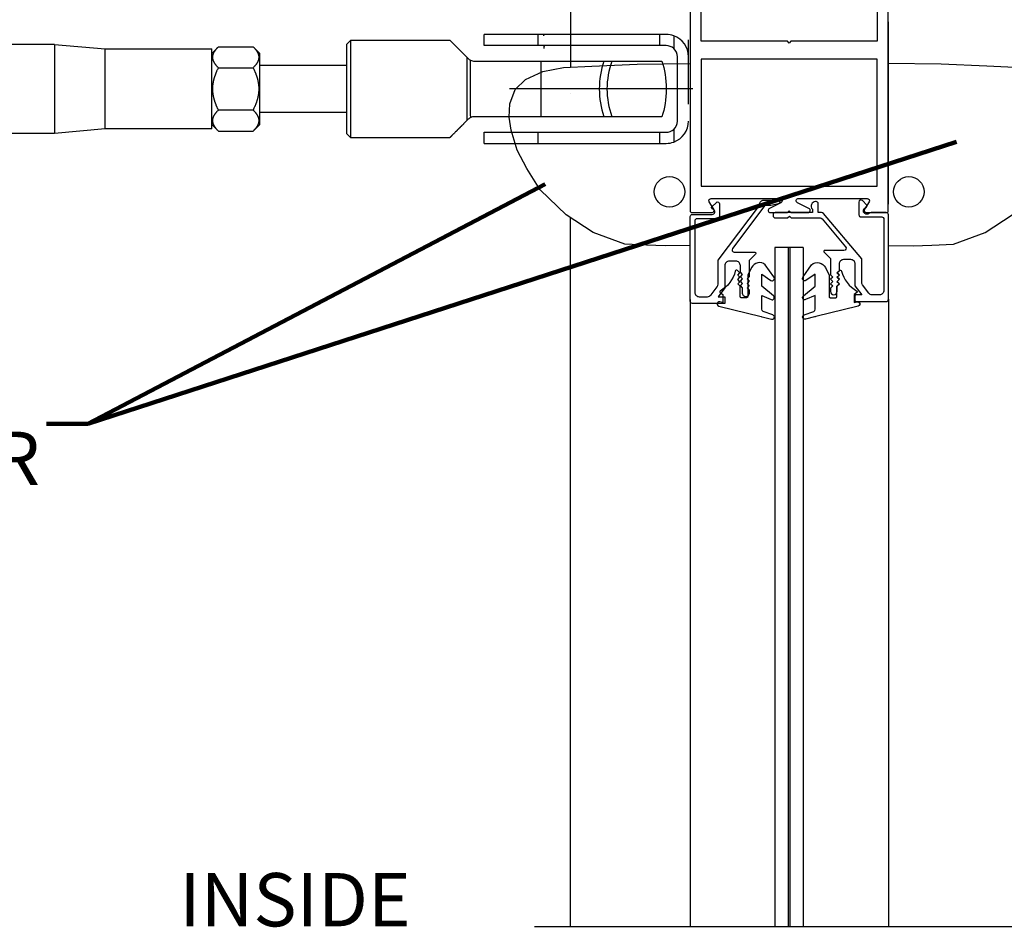
# Model space of a CAD drawing. Extents: x 1164 to 23743, y -44 to 3208.
# Drawn here: x 22710 to 22932, y 605 to 810 of the extents above; entities that cross this region are included whole.
import ezdxf

# ---------------------------------------------------------------- set-up
doc = ezdxf.new("R2010")
doc.units = 0
for name, color, linetype in [('FF-SG-DOOR-PUSH$0$CS017', 7, 'Continuous'), ('FF-SG-DOOR-PUSH$0$CS025', 7, 'Continuous'), ('FF-SG-DOOR-PUSH$0$CS075', 7, 'Continuous')]:
    doc.layers.add(name, color=color, linetype=linetype)
doc.styles.add('FF-SG-FANLIGHT$0$ROMANS', font='romans', dxfattribs={"oblique": 4, "height": 60})
doc.styles.get("Standard").update_dxf_attribs({"font": 'ARIAL.TTF'})
doc.dimstyles.get("Standard").update_dxf_attribs({"dimtxt": 2.5, "dimasz": 2.5, "dimexe": 1, "dimexo": 1.5, "dimgap": 1.5, "dimtad": 1, "dimdec": 1, "dimzin": 0, "dimdsep": 46, "dimtxsty": 'Standard', "dimcen": 3.5, "dimclrd": 256, "dimclre": 256, "dimclrt": 256, "dimadec": 0, "dimazin": 0, "dimtfac": 1, "dimtdec": 1, "dimtofl": 0, "dimtmove": 2, "dimatfit": 2, "dimfxl": 0, "dimtolj": 1, "dimtzin": 0, "dimlwd": -1, "dimlwe": -1, "dimarcsym": 0})

# ---------------------------------------------------------------- blocks, each defined once
blk = doc.blocks.new('FF-SG-DOOR-PUSH$0$CS017')
at = {"layer": 'FF-SG-DOOR-PUSH$0$CS017'}
blk.add_lwpolyline([(40.2, 52.59), (39.16, 54.23, -0.590506), (39.58, 55), (44.1, 55, -0.414214), (44.5, 54.6), (44.5, 0.4, -0.414214), (44.1, 0), (42, 0), (42, 0.35), (41.28, 2.33, -0.520567), (41.75, 3), (42, 3), (42, 16.5), (22.65, 16.5), (22.25, 16.9), (21.85, 16.5), (2.5, 16.5), (2.5, 3), (2.75, 3, -0.520567), (3.22, 2.33), (2.5, 0.35), (2.5, 0), (0.4, 0, -0.414214), (0, 0.4), (0, 54.6, -0.414214), (0.4, 55), (4.92, 55, -0.590506), (5.34, 54.23), (4.3, 52.59, 0.590506), (4.73, 51.82), (20.16, 51.82, 0.792409), (20.38, 52.77), (17.8, 54.05, -0.792409), (18.02, 55), (21.85, 55), (22.25, 54.6), (22.65, 55), (26.48, 55, -0.792409), (26.7, 54.05), (24.12, 52.77, 0.792409), (24.34, 51.82), (39.77, 51.82, 0.590506)], format="xyb", close=True, dxfattribs=at)
blk.add_lwpolyline([(42, 20.5), (2.5, 20.5), (2.5, 49.07), (42, 49.07)], close=True, dxfattribs=at)
blk = doc.blocks.new('FF-SG-DOOR-PUSH$0$cs075')
at = {"layer": 'FF-SG-DOOR-PUSH$0$CS075'}
blk.add_lwpolyline([(19.91, 21.3), (18.65, 21.3, -0.414214), (18.4, 21.55), (18.4, 22.55, -0.414214), (18.65, 22.8), (25.4, 22.8, -0.414214), (25.9, 22.3), (25.9, 3.3, -0.414214), (25.4, 2.8), (22.01, 2.8, -0.204302), (21.65, 2.95, 1.140613), (20.66, 1.72), (20.99, 1.51, -0.486902), (21.04, 1.12), (20.05, 0.13, -0.668179), (19.27, 0.46), (19.27, 3.3, -0.414214), (19.77, 3.8), (24.4, 3.8, 0.414214), (24.9, 4.3), (24.9, 20.3, 0.414214), (23.9, 21.3), (22.28, 21.3, 0.235469), (21.49, 20.9), (20.1, 19.07, 0.16286), (19.9, 18.46), (19.9, 13.23), (11.3, 2.98, -0.221695), (10.91, 2.8), (10.14, 2.8), (10.14, 0.84, -0.414214), (9.64, 0.34), (9.54, 0.34, -0.671801), (8.84, 2.05), (8.84, 2.8), (0.5, 2.8, -0.414214), (0, 3.3), (0, 3.5, -0.414214), (0.5, 4), (3.25, 4), (3.65, 3.6), (4.05, 4), (10.61, 4, 0.221695), (11, 4.18), (16.28, 10.48, 0.63707), (15.9, 11.3), (11.65, 11.3, -0.668179), (11.47, 11.73), (12.9, 13.15), (12.9, 16.8), (13.4, 17.3), (12.9, 17.8), (13.4, 18.3), (12.9, 18.8), (13.4, 19.3), (12.9, 19.8), (12.9, 20.55, -1), (14.4, 20.55), (14.4, 19.3), (14.9, 18.8), (14.4, 18.3), (14.9, 17.8), (14.4, 17.3), (14.9, 16.8), (14.4, 16.3), (14.9, 15.8), (14.9, 14.3, 0.414214), (15.9, 13.3), (17.4, 13.3, 0.414214), (18.4, 14.3), (18.4, 19.3)], format="xyb", close=True, dxfattribs=at)
blk = doc.blocks.new('FF-SG-DOOR-PUSH$0$CS025')
at = {"layer": 'FF-SG-DOOR-PUSH$0$CS025'}
blk.add_lwpolyline([(5.63, 11.68, -0.668179), (5.45, 12.11), (6.88, 13.53), (6.88, 17.18), (7.38, 17.68), (6.88, 18.18), (7.38, 18.68), (6.88, 19.18), (7.38, 19.68), (6.88, 20.18), (6.88, 20.93, -1), (8.38, 20.93), (8.38, 19.68), (8.88, 19.18), (8.38, 18.68), (8.88, 18.18), (8.38, 17.68), (8.88, 17.18), (8.38, 16.68), (8.88, 16.18), (8.88, 14.68, 0.414214), (9.88, 13.68), (11.38, 13.68, 0.414214), (12.38, 14.68), (12.38, 19.68), (13.89, 21.68), (12.38, 21.68), (12.38, 23.18), (19.63, 23.18, -0.414214), (20.13, 22.68), (20.13, 3.68, -0.414214), (19.63, 3.18), (15.21, 3.18, 0.780636), (14.93, 2.05), (15.21, 1.9, -0.503536), (15.27, 1.5), (14.27, 0.51, -0.668179), (13.53, 0.81), (13.53, 3.68, -0.414214), (14.03, 4.18), (18.63, 4.18, 0.414214), (19.13, 4.68), (19.13, 20.68, 0.414214), (18.13, 21.68), (16.26, 21.68, 0.235469), (15.47, 21.28), (14.08, 19.45, 0.16286), (13.88, 18.84), (13.88, 13.5), (4.6, 1.19), (4.6, 1, -0.414214), (3.6, 0), (0.4, 0, -0.890969), (0.31, 0.79), (2.06, 1.2), (3.36, 1.2), (10.65, 10.88, 0.618819), (10.25, 11.68)], format="xyb", close=True, dxfattribs=at)

msp = doc.modelspace()

# ---------------------------------------------------------------- linework, layer by layer
for p, q in [((22833.93, 825.65), (22833.93, 799.05)), ((22860.87, 809.62), (22860.87, 768.57)), ((22905.45, 809.22), (22905.45, 768.18)), ((22848.98, 799.75), (22860.87, 799.91)), ((22917.34, 799.75), (22905.45, 799.91)), ((22861.5, 794.15), (22820.17, 794.15)), ((22833.93, 793.15), (22833.93, 793.15)), ((22833.93, 605.57), (22833.93, 765.2)), ((22860.87, 758.86), (22853.18, 758.92)), ((22879.9, 758.49), (22879.9, 605.57)), ((22886.31, 758.49), (22879.9, 758.49)), ((22882.91, 758.49), (22882.91, 605.57)), ((22883.3, 758.49), (22883.3, 605.57)), ((22886.31, 758.49), (22886.31, 605.57)), ((22905.45, 758.86), (22913.14, 758.92)), ((22860.9, 746.76), (22860.9, 605.57)), ((22905.49, 746.79), (22905.48, 605.57)), ((22944.86, 605.57), (22825.8, 605.57)), ((22905.48, 605.57), (22860.62, 605.57))]:
    msp.add_line(p, q)
at = {"linetype": 'Continuous'}
for p, q in [((22783.5, 804.15), (22784.5, 805.15)), ((22784.5, 805.15), (22806.75, 805.15)), ((22806.75, 805.15), (22810.61, 801.29)), ((22826.62, 806.4), (22814.5, 806.4)), ((22814.5, 803.9), (22814.5, 806.4)), ((22854, 806.4), (22826.62, 806.4)), ((22826.62, 806.4), (22826.62, 803.9)), ((22828.62, 806.4), (22828.11, 806.4)), ((22841.39, 806.4), (22828.62, 806.4)), ((22845.95, 806.4), (22841.39, 806.4)), ((22855.5, 806.4), (22854, 806.4)), ((22854, 806.4), (22854, 803.9)), ((22857.17, 806.11), (22857.17, 803.26)), ((22860.5, 790.7), (22860.5, 805.2)), ((22717.77, 804.15), (22529.74, 804.15)), ((22717.77, 804.15), (22729.2, 803.15)), ((22729.2, 803.15), (22753.2, 803.15)), ((22753.2, 802.15), (22754.7, 803.65)), ((22753.2, 785.15), (22753.2, 803.15)), ((22754.7, 803.65), (22762.5, 803.65)), ((22762.5, 803.65), (22764, 802.15)), ((22826.62, 803.9), (22814.5, 803.9)), ((22854, 803.9), (22826.62, 803.9)), ((22828.62, 803.9), (22828.11, 803.9)), ((22841.39, 803.9), (22828.62, 803.9)), ((22847.07, 803.9), (22841.39, 803.9)), ((22855.5, 803.9), (22854, 803.9)), ((22764, 786.15), (22764, 802.15)), ((22810.61, 801.29), (22810.91, 800.99)), ((22812.33, 800.4), (22827.37, 800.4)), ((22827.37, 800.4), (22854.5, 800.4)), ((22841.42, 800.4), (22843.25, 800.4)), ((22843.25, 800.4), (22847.41, 800.4)), ((22858, 786.9), (22858, 801.4)), ((22754.7, 798.9), (22762.5, 798.9)), ((22764, 799.48), (22783.5, 799.48)), ((22762.5, 789.4), (22754.7, 789.4)), ((22783.5, 788.83), (22764, 788.83)), ((22810.91, 787.32), (22810.61, 787.01)), ((22827.37, 787.9), (22812.33, 787.9)), ((22854.5, 787.9), (22827.37, 787.9)), ((22843.25, 787.9), (22841.42, 787.9)), ((22850.68, 787.9), (22843.25, 787.9)), ((22729.2, 785.15), (22717.77, 784.15)), ((22753.2, 785.15), (22729.2, 785.15)), ((22754.7, 784.65), (22753.2, 786.15)), ((22754.7, 784.65), (22762.5, 784.65)), ((22764, 786.15), (22762.5, 784.65)), ((22857.17, 785.04), (22857.17, 782.19)), ((22717.77, 784.15), (22529.74, 784.15)), ((22784.5, 783.15), (22783.5, 784.15)), ((22806.75, 783.15), (22784.5, 783.15)), ((22814.5, 784.4), (22826.62, 784.4)), ((22814.5, 781.9), (22814.5, 784.4)), ((22826.62, 784.4), (22854, 784.4)), ((22826.62, 784.4), (22826.62, 781.9)), ((22828.11, 784.4), (22828.62, 784.4)), ((22828.62, 784.4), (22841.39, 784.4)), ((22841.39, 784.4), (22855.52, 784.4)), ((22854, 784.4), (22855.5, 784.4)), ((22854, 784.4), (22854, 781.9)), ((22814.5, 781.9), (22826.62, 781.9)), ((22826.62, 781.9), (22854, 781.9)), ((22828.11, 781.9), (22828.62, 781.9)), ((22828.62, 781.9), (22841.39, 781.9)), ((22854, 781.9), (22855.5, 781.9))]:
    msp.add_line(p, q, dxfattribs=at)
for points in [[(22784.5, 794.15), (22784.5, 794.62, 0), (22784.5, 795.1, 0), (22784.5, 795.59, 0), (22784.5, 796.09, 0), (22784.5, 796.6, 0), (22784.5, 797.11, 0), (22784.5, 797.62, 0), (22784.5, 798.13, 0.000001), (22784.5, 798.65, 0.000001), (22784.5, 799.16, 0.000001), (22784.5, 799.66, 0.000001), (22784.5, 800.16, 0.000001), (22784.5, 800.64, 0.000001), (22784.5, 801.11, 0.000001), (22784.5, 801.57, 0.000001), (22784.5, 802.01, 0.000001), (22784.5, 802.42, 0.000001), (22784.5, 802.82, 0.000001), (22784.5, 803.18, 0.000001), (22784.5, 803.52, 0.000002), (22784.5, 803.83, 0.000002), (22784.5, 804.11, 0.000003), (22784.5, 804.36, 0.000003), (22784.5, 804.57, 0.000002), (22784.5, 804.75, 0.000006), (22784.5, 804.9, 0.000022), (22784.5, 805.03, 0.000031), (22784.5, 805.15, 0.000037)], [(22717.77, 804.15), (22717.77, 804.14, -0.001124), (22717.77, 804.09, -0.000065), (22717.77, 804.02, -0.000022), (22717.77, 803.91, -0.000012), (22717.77, 803.76, -0.000007), (22717.77, 803.58, -0.000005), (22717.77, 803.36, -0.000004), (22717.77, 803.09, -0.000003), (22717.77, 802.79, -0.000002), (22717.77, 802.44, -0.000002), (22717.77, 802.05, -0.000001), (22717.77, 801.63, -0.000001), (22717.77, 801.16, -0.000001), (22717.77, 800.65, -0.000001), (22717.77, 800.11, -0.000001), (22717.77, 799.55, -0.000001), (22717.77, 798.95, -0.000001), (22717.77, 798.33, -0.000001), (22717.77, 797.7, -0.000001), (22717.77, 797.05, -0.000001), (22717.77, 796.39, -0.000001), (22717.77, 795.73, -0.000001), (22717.77, 795.07, -0.000001), (22717.77, 794.41, 0), (22717.77, 793.77, 0), (22717.77, 793.14, 0), (22717.77, 792.52, 0), (22717.77, 791.92, 0), (22717.77, 791.35, 0), (22717.77, 790.8, 0), (22717.77, 790.27, 0), (22717.77, 789.78, -0.000001), (22717.77, 789.31, 0), (22717.77, 788.85, 0), (22717.77, 788.4, 0), (22717.77, 787.96, 0), (22717.77, 787.52, 0), (22717.77, 787.1, 0), (22717.77, 786.69, 0), (22717.77, 786.29, 0), (22717.77, 785.92, 0), (22717.77, 785.58, -0.000001), (22717.77, 785.26, 0), (22717.77, 784.98, 0), (22717.77, 784.74, -0.000001), (22717.77, 784.53, -0.000004), (22717.77, 784.33, -0.000005), (22717.77, 784.15, -0.000005)], [(22729.2, 785.15), (22729.2, 785.17, 0.00117), (22729.2, 785.24, 0.000119), (22729.2, 785.34, 0.000041), (22729.2, 785.49, 0.000021), (22729.2, 785.68, 0.000013), (22729.2, 785.9, 0.000009), (22729.2, 786.15, 0.000006), (22729.2, 786.44, 0.000005), (22729.2, 786.75, 0.000004), (22729.2, 787.08, 0.000003), (22729.2, 787.43, 0.000003), (22729.2, 787.8, 0.000002), (22729.2, 788.19, 0.000002), (22729.2, 788.58, 0.000002), (22729.2, 788.98, 0.000002), (22729.2, 789.38, 0.000001), (22729.2, 789.79, 0.000001), (22729.2, 790.21, 0.000001), (22729.2, 790.66, 0.000001), (22729.2, 791.14, 0.000001), (22729.2, 791.63, 0.000001), (22729.2, 792.15, 0.000001), (22729.2, 792.68, 0.000001), (22729.2, 793.24, 0.000001), (22729.2, 793.81, 0.000001), (22729.2, 794.39, 0.000001), (22729.2, 794.98, 0.000001), (22729.2, 795.57, 0.000001), (22729.2, 796.16, 0.000001), (22729.2, 796.76, 0.000001), (22729.2, 797.34, 0.000001), (22729.2, 797.91, 0.000001), (22729.2, 798.47, 0.000001), (22729.2, 799.01, 0.000001), (22729.2, 799.52, 0.000001), (22729.2, 800, 0.000001), (22729.2, 800.46, 0.000002), (22729.2, 800.88, 0.000002), (22729.2, 801.26, 0.000002), (22729.2, 801.61, 0.000002), (22729.2, 801.93, 0.000003), (22729.2, 802.2, 0.000004), (22729.2, 802.44, 0.000005), (22729.2, 802.64, 0.000003), (22729.2, 802.8, 0.000009), (22729.2, 802.93, 0.00003), (22729.2, 803.05, 0.000044), (22729.2, 803.15, 0.000058)], [(22754.7, 798.9), (22754.61, 798.99, -0.003591), (22754.52, 799.08, -0.003817), (22754.44, 799.17, -0.004024), (22754.36, 799.26, -0.004168), (22754.29, 799.34, -0.004347), (22754.22, 799.43, -0.004533), (22754.15, 799.51, -0.004738), (22754.09, 799.6, -0.004928), (22754.03, 799.68, -0.005143), (22753.97, 799.76, -0.005347), (22753.91, 799.84, -0.005574), (22753.86, 799.92, -0.005787), (22753.81, 800, -0.006022), (22753.77, 800.08, -0.006242), (22753.73, 800.15, -0.006482), (22753.69, 800.23, -0.006704), (22753.65, 800.31, -0.006942), (22753.62, 800.38, -0.007161), (22753.59, 800.46, -0.007391), (22753.56, 800.54, -0.007599), (22753.53, 800.61, -0.007812), (22753.51, 800.69, -0.008), (22753.49, 800.76, -0.008187), (22753.47, 800.83, -0.008346), (22753.46, 800.91, -0.008497), (22753.45, 800.98, -0.008618), (22753.44, 801.06, -0.008724), (22753.43, 801.13, -0.008801), (22753.43, 801.2, -0.008856), (22753.43, 801.28, -0.008882), (22753.43, 801.35, -0.008882), (22753.43, 801.42, -0.008856), (22753.44, 801.5, -0.008801), (22753.45, 801.57, -0.008725), (22753.46, 801.64, -0.008619), (22753.47, 801.72, -0.008498), (22753.49, 801.79, -0.008347), (22753.51, 801.87, -0.008187), (22753.53, 801.94, -0.008001), (22753.56, 802.02, -0.007814), (22753.59, 802.09, -0.0076), (22753.62, 802.17, -0.007388), (22753.65, 802.24, -0.007164), (22753.69, 802.32, -0.006958), (22753.73, 802.4, -0.006701), (22753.77, 802.48, -0.006437), (22753.81, 802.56, -0.006259), (22753.86, 802.63, -0.006166), (22753.91, 802.71, -0.005741), (22753.97, 802.79, -0.005148), (22754.03, 802.88, -0.0055), (22754.09, 802.96, -0.006319), (22754.15, 803.04, -0.004504), (22754.22, 803.13, -0.001381), (22754.28, 803.2, -0.006176), (22754.36, 803.3, -0.00977), (22754.51, 803.45, -0.004347), (22754.7, 803.65, -0.002196)], [(22762.5, 803.65), (22762.59, 803.56, -0.003592), (22762.67, 803.47, -0.003817), (22762.76, 803.38, -0.004024), (22762.83, 803.3, -0.004168), (22762.91, 803.21, -0.004348), (22762.98, 803.13, -0.004534), (22763.05, 803.04, -0.004739), (22763.11, 802.96, -0.004929), (22763.17, 802.88, -0.005143), (22763.23, 802.79, -0.005348), (22763.28, 802.71, -0.005575), (22763.34, 802.63, -0.005788), (22763.38, 802.56, -0.006023), (22763.43, 802.48, -0.006243), (22763.47, 802.4, -0.006483), (22763.51, 802.32, -0.006705), (22763.55, 802.24, -0.006944), (22763.58, 802.17, -0.007162), (22763.61, 802.09, -0.007392), (22763.64, 802.02, -0.0076), (22763.66, 801.94, -0.007813), (22763.69, 801.87, -0.008001), (22763.71, 801.79, -0.008188), (22763.72, 801.72, -0.008347), (22763.74, 801.64, -0.008498), (22763.75, 801.57, -0.008619), (22763.76, 801.5, -0.008726), (22763.77, 801.42, -0.008802), (22763.77, 801.35, -0.008857), (22763.77, 801.28, -0.008883), (22763.77, 801.2, -0.008883), (22763.77, 801.13, -0.008857), (22763.76, 801.06, -0.008802), (22763.75, 800.98, -0.008725), (22763.74, 800.91, -0.008619), (22763.72, 800.83, -0.008498), (22763.71, 800.76, -0.008347), (22763.69, 800.69, -0.008187), (22763.66, 800.61, -0.008001), (22763.64, 800.54, -0.007814), (22763.61, 800.46, -0.007599), (22763.58, 800.38, -0.007388), (22763.55, 800.31, -0.007164), (22763.51, 800.23, -0.006958), (22763.47, 800.15, -0.006701), (22763.43, 800.08, -0.006436), (22763.38, 800, -0.006258), (22763.34, 799.92, -0.006166), (22763.28, 799.84, -0.00574), (22763.23, 799.76, -0.005148), (22763.17, 799.68, -0.0055), (22763.11, 799.6, -0.006318), (22763.04, 799.51, -0.004503), (22762.98, 799.43, -0.00138), (22762.92, 799.35, -0.006175), (22762.83, 799.26, -0.009768), (22762.69, 799.1, -0.004347), (22762.5, 798.9, -0.002195)], [(22783.5, 804.15), (22783.5, 804.14, -0.000714), (22783.5, 804.09, -0.000056), (22783.5, 804.02, -0.000019), (22783.5, 803.92, -0.00001), (22783.5, 803.79, -0.000006), (22783.5, 803.62, -0.000004), (22783.5, 803.43, -0.000003), (22783.5, 803.21, -0.000002), (22783.5, 802.95, -0.000002), (22783.5, 802.67, -0.000001), (22783.5, 802.36, -0.000001), (22783.5, 802.03, -0.000001), (22783.5, 801.67, -0.000001), (22783.5, 801.29, -0.000001), (22783.5, 800.9, -0.000001), (22783.5, 800.48, -0.000001), (22783.5, 800.05, -0.000001), (22783.5, 799.61, -0.000001), (22783.5, 799.16, 0), (22783.5, 798.7, 0), (22783.5, 798.24, 0), (22783.5, 797.77, 0), (22783.5, 797.29, 0), (22783.5, 796.84, 0), (22783.5, 796.43, 0), (22783.5, 795.92, -0.000001), (22783.5, 795.15, 0), (22783.5, 794.15, 0)], [(22827.36, 787.9), (22827.36, 788.3, 0.000001), (22827.36, 788.69, 0.000001), (22827.36, 789.1, 0.000001), (22827.36, 789.5, 0.000001), (22827.36, 789.91, 0.000001), (22827.36, 790.33, 0.000001), (22827.36, 790.74, 0.000001), (22827.36, 791.16, 0.000001), (22827.36, 791.59, 0.000001), (22827.36, 792.01, 0.000001), (22827.36, 792.44, 0.000001), (22827.36, 792.86, 0.000001), (22827.36, 793.29, 0.000001), (22827.36, 793.72, 0.000001), (22827.36, 794.15, 0.000001), (22827.36, 794.58, 0.000001), (22827.36, 795.01, 0.000001), (22827.36, 795.44, 0.000001), (22827.36, 795.87, 0.000001), (22827.36, 796.29, 0.000001), (22827.36, 796.71, 0.000001), (22827.36, 797.14, 0.000001), (22827.36, 797.57, 0.000001), (22827.36, 797.98, 0), (22827.36, 798.34, 0.000001), (22827.36, 798.8, 0.000002), (22827.36, 799.5, 0.000001), (22827.36, 800.4, 0.000001)], [(22754.7, 789.4), (22754.61, 789.58, -0.002848), (22754.52, 789.76, -0.002975), (22754.44, 789.94, -0.003078), (22754.36, 790.11, -0.003131), (22754.29, 790.28, -0.003203), (22754.22, 790.45, -0.003277), (22754.15, 790.62, -0.003358), (22754.09, 790.79, -0.003425), (22754.03, 790.95, -0.003502), (22753.97, 791.12, -0.003569), (22753.91, 791.28, -0.003644), (22753.86, 791.44, -0.003709), (22753.81, 791.59, -0.00378), (22753.77, 791.75, -0.003842), (22753.73, 791.91, -0.003909), (22753.69, 792.06, -0.003966), (22753.65, 792.21, -0.004028), (22753.62, 792.37, -0.00408), (22753.59, 792.52, -0.004135), (22753.56, 792.67, -0.004181), (22753.53, 792.82, -0.004229), (22753.51, 792.97, -0.004268), (22753.49, 793.12, -0.004308), (22753.47, 793.27, -0.004339), (22753.46, 793.42, -0.00437), (22753.45, 793.56, -0.004392), (22753.44, 793.71, -0.004413), (22753.43, 793.86, -0.004427), (22753.43, 794, -0.004437), (22753.43, 794.15, -0.004442), (22753.43, 794.3, -0.004442), (22753.43, 794.45, -0.004437), (22753.44, 794.59, -0.004427), (22753.45, 794.74, -0.004413), (22753.46, 794.89, -0.004392), (22753.47, 795.04, -0.00437), (22753.49, 795.18, -0.004339), (22753.51, 795.33, -0.004308), (22753.53, 795.48, -0.004268), (22753.56, 795.63, -0.00423), (22753.59, 795.78, -0.004181), (22753.62, 795.94, -0.004133), (22753.65, 796.09, -0.004081), (22753.69, 796.24, -0.004036), (22753.73, 796.4, -0.003964), (22753.77, 796.55, -0.003881), (22753.81, 796.71, -0.00385), (22753.86, 796.87, -0.00387), (22753.91, 797.03, -0.00368), (22753.97, 797.19, -0.003364), (22754.03, 797.35, -0.003665), (22754.09, 797.51, -0.004307), (22754.15, 797.69, -0.003143), (22754.22, 797.85, -0.000975), (22754.28, 798, -0.004406), (22754.36, 798.19, -0.007242), (22754.51, 798.5, -0.003329), (22754.7, 798.9, -0.001705)], [(22762.5, 798.9), (22762.59, 798.72, -0.002848), (22762.67, 798.54, -0.002975), (22762.76, 798.36, -0.003079), (22762.83, 798.19, -0.003131), (22762.91, 798.02, -0.003203), (22762.98, 797.85, -0.003278), (22763.05, 797.68, -0.003358), (22763.11, 797.51, -0.003425), (22763.17, 797.35, -0.003502), (22763.23, 797.19, -0.00357), (22763.28, 797.03, -0.003644), (22763.34, 796.87, -0.003709), (22763.38, 796.71, -0.00378), (22763.43, 796.55, -0.003842), (22763.47, 796.4, -0.003909), (22763.51, 796.24, -0.003967), (22763.55, 796.09, -0.004028), (22763.58, 795.94, -0.00408), (22763.61, 795.78, -0.004136), (22763.64, 795.63, -0.004182), (22763.66, 795.48, -0.00423), (22763.69, 795.33, -0.004269), (22763.71, 795.18, -0.004308), (22763.72, 795.04, -0.00434), (22763.74, 794.89, -0.00437), (22763.75, 794.74, -0.004393), (22763.76, 794.59, -0.004414), (22763.77, 794.45, -0.004428), (22763.77, 794.3, -0.004438), (22763.77, 794.15, -0.004443), (22763.77, 794, -0.004443), (22763.77, 793.86, -0.004438), (22763.76, 793.71, -0.004428), (22763.75, 793.56, -0.004414), (22763.74, 793.42, -0.004393), (22763.72, 793.27, -0.00437), (22763.71, 793.12, -0.00434), (22763.69, 792.97, -0.004308), (22763.66, 792.82, -0.004269), (22763.64, 792.67, -0.00423), (22763.61, 792.52, -0.004182), (22763.58, 792.37, -0.004133), (22763.55, 792.21, -0.004081), (22763.51, 792.06, -0.004037), (22763.47, 791.91, -0.003964), (22763.43, 791.75, -0.003881), (22763.38, 791.59, -0.003851), (22763.34, 791.44, -0.003871), (22763.28, 791.28, -0.00368), (22763.23, 791.12, -0.003364), (22763.17, 790.95, -0.003666), (22763.11, 790.79, -0.004307), (22763.04, 790.62, -0.003143), (22762.98, 790.45, -0.000975), (22762.92, 790.31, -0.004406), (22762.83, 790.11, -0.007243), (22762.69, 789.81, -0.003329), (22762.5, 789.4, -0.001705)], [(22783.5, 794.15), (22783.5, 793.72, 0), (22783.5, 793.29, 0), (22783.5, 792.84, 0), (22783.5, 792.39, 0), (22783.5, 791.93, 0), (22783.5, 791.47, 0), (22783.5, 791, 0), (22783.5, 790.53, 0), (22783.5, 790.07, 0), (22783.5, 789.6, 0), (22783.5, 789.14, 0), (22783.5, 788.69, 0), (22783.5, 788.25, -0.000001), (22783.5, 787.82, -0.000001), (22783.5, 787.41, -0.000001), (22783.5, 787.01, -0.000001), (22783.5, 786.63, -0.000001), (22783.5, 786.27, -0.000001), (22783.5, 785.94, -0.000001), (22783.5, 785.63, -0.000001), (22783.5, 785.35, -0.000001), (22783.5, 785.1, -0.000002), (22783.5, 784.87, -0.000002), (22783.5, 784.68, -0.000001), (22783.5, 784.52, -0.000004), (22783.5, 784.38, -0.000016), (22783.5, 784.26, -0.000022), (22783.5, 784.15, -0.000026)], [(22784.5, 783.15), (22784.5, 783.17, 0.001008), (22784.5, 783.21, 0.000079), (22784.5, 783.29, 0.000027), (22784.5, 783.41, 0.000014), (22784.5, 783.55, 0.000009), (22784.5, 783.73, 0.000006), (22784.5, 783.95, 0.000004), (22784.5, 784.19, 0.000003), (22784.5, 784.47, 0.000003), (22784.5, 784.78, 0.000002), (22784.5, 785.12, 0.000002), (22784.5, 785.49, 0.000001), (22784.5, 785.88, 0.000001), (22784.5, 786.3, 0.000001), (22784.5, 786.73, 0.000001), (22784.5, 787.19, 0.000001), (22784.5, 787.66, 0.000001), (22784.5, 788.15, 0.000001), (22784.5, 788.64, 0.000001), (22784.5, 789.15, 0.000001), (22784.5, 789.65, 0.000001), (22784.5, 790.17, 0.000001), (22784.5, 790.7, 0), (22784.5, 791.2, 0), (22784.5, 791.65, 0.000001), (22784.5, 792.21, 0.000001), (22784.5, 793.06, 0), (22784.5, 794.15, 0)], [(22754.7, 784.65), (22754.61, 784.74, -0.003592), (22754.52, 784.83, -0.003818), (22754.44, 784.92, -0.004025), (22754.36, 785.01, -0.004169), (22754.29, 785.09, -0.004348), (22754.22, 785.18, -0.004534), (22754.15, 785.26, -0.00474), (22754.09, 785.35, -0.00493), (22754.03, 785.43, -0.005144), (22753.97, 785.51, -0.005349), (22753.91, 785.59, -0.005575), (22753.86, 785.67, -0.005789), (22753.81, 785.75, -0.006024), (22753.77, 785.83, -0.006244), (22753.73, 785.9, -0.006483), (22753.69, 785.98, -0.006706), (22753.65, 786.06, -0.006944), (22753.62, 786.13, -0.007163), (22753.59, 786.21, -0.007393), (22753.56, 786.29, -0.0076), (22753.53, 786.36, -0.007813), (22753.51, 786.44, -0.008001), (22753.49, 786.51, -0.008188), (22753.47, 786.58, -0.008347), (22753.46, 786.66, -0.008498), (22753.45, 786.73, -0.008619), (22753.44, 786.81, -0.008725), (22753.43, 786.88, -0.008801), (22753.43, 786.95, -0.008856), (22753.43, 787.03, -0.008882), (22753.43, 787.1, -0.008882), (22753.43, 787.17, -0.008856), (22753.44, 787.25, -0.0088), (22753.45, 787.32, -0.008724), (22753.46, 787.39, -0.008618), (22753.47, 787.47, -0.008497), (22753.49, 787.54, -0.008345), (22753.51, 787.62, -0.008186), (22753.53, 787.69, -0.008), (22753.56, 787.77, -0.007813), (22753.59, 787.84, -0.007598), (22753.62, 787.92, -0.007386), (22753.65, 787.99, -0.007162), (22753.69, 788.07, -0.006957), (22753.73, 788.15, -0.006699), (22753.77, 788.23, -0.006435), (22753.81, 788.31, -0.006257), (22753.86, 788.38, -0.006164), (22753.91, 788.46, -0.005739), (22753.97, 788.54, -0.005147), (22754.03, 788.63, -0.005499), (22754.09, 788.71, -0.006317), (22754.15, 788.79, -0.004503), (22754.22, 788.88, -0.00138), (22754.28, 788.95, -0.006174), (22754.36, 789.05, -0.009767), (22754.51, 789.2, -0.004346), (22754.7, 789.4, -0.002195)], [(22762.5, 789.4), (22762.59, 789.31, -0.003591), (22762.67, 789.22, -0.003817), (22762.76, 789.13, -0.004024), (22762.83, 789.05, -0.004168), (22762.91, 788.96, -0.004347), (22762.98, 788.88, -0.004533), (22763.05, 788.79, -0.004739), (22763.11, 788.71, -0.004929), (22763.17, 788.63, -0.005143), (22763.23, 788.54, -0.005348), (22763.28, 788.46, -0.005574), (22763.34, 788.38, -0.005788), (22763.38, 788.31, -0.006023), (22763.43, 788.23, -0.006243), (22763.47, 788.15, -0.006482), (22763.51, 788.07, -0.006705), (22763.55, 787.99, -0.006943), (22763.58, 787.92, -0.007162), (22763.61, 787.84, -0.007392), (22763.64, 787.77, -0.0076), (22763.66, 787.69, -0.007813), (22763.69, 787.62, -0.008001), (22763.71, 787.54, -0.008188), (22763.72, 787.47, -0.008347), (22763.74, 787.39, -0.008498), (22763.75, 787.32, -0.008619), (22763.76, 787.25, -0.008725), (22763.77, 787.17, -0.008802), (22763.77, 787.1, -0.008857), (22763.77, 787.03, -0.008883), (22763.77, 786.95, -0.008883), (22763.77, 786.88, -0.008857), (22763.76, 786.81, -0.008802), (22763.75, 786.73, -0.008726), (22763.74, 786.66, -0.008619), (22763.72, 786.58, -0.008498), (22763.71, 786.51, -0.008347), (22763.69, 786.44, -0.008188), (22763.66, 786.36, -0.008001), (22763.64, 786.29, -0.007815), (22763.61, 786.21, -0.0076), (22763.58, 786.13, -0.007388), (22763.55, 786.06, -0.007164), (22763.51, 785.98, -0.006958), (22763.47, 785.9, -0.006701), (22763.43, 785.83, -0.006437), (22763.38, 785.75, -0.006259), (22763.34, 785.67, -0.006166), (22763.28, 785.59, -0.005741), (22763.23, 785.51, -0.005148), (22763.17, 785.43, -0.0055), (22763.11, 785.35, -0.006319), (22763.04, 785.26, -0.004504), (22762.98, 785.18, -0.00138), (22762.92, 785.1, -0.006175), (22762.83, 785.01, -0.009769), (22762.69, 784.85, -0.004347), (22762.5, 784.65, -0.002195)], [(22810.61, 787.01), (22810.46, 786.86, 0.000001), (22810.31, 786.71, 0.000001), (22810.17, 786.57, 0.000001), (22810.03, 786.43, 0.000001), (22809.89, 786.29, 0.000001), (22809.75, 786.16, 0.000001), (22809.62, 786.03, 0.000001), (22809.5, 785.9, 0.000001), (22809.37, 785.78, 0.000001), (22809.25, 785.66, 0.000001), (22809.14, 785.54, 0.000001), (22809.02, 785.43, 0.000001), (22808.91, 785.32, 0.000001), (22808.81, 785.21, 0.000001), (22808.7, 785.11, 0.000001), (22808.6, 785.01, 0.000001), (22808.51, 784.91, 0.000001), (22808.41, 784.82, 0.000001), (22808.32, 784.72, 0.000001), (22808.23, 784.64, 0.000001), (22808.15, 784.55, 0.000001), (22808.07, 784.47, 1), (22807.99, 784.39, 0), (22807.91, 784.31, 0), (22807.83, 784.23), (22807.75, 784.15, 0), (22807.68, 784.08, 0), (22807.61, 784.01, 0), (22807.54, 783.94, 0), (22807.47, 783.87, 0), (22807.4, 783.81, 0), (22807.34, 783.74, 0), (22807.28, 783.68, 0), (22807.22, 783.63, 0), (22807.17, 783.57, 0), (22807.12, 783.52, 0), (22807.07, 783.47, 0), (22807.02, 783.43, 0), (22806.98, 783.38, 0), (22806.94, 783.35, 0), (22806.91, 783.31, 0), (22806.87, 783.28, -0.000001), (22806.85, 783.25, -0.000001), (22806.82, 783.22, 0), (22806.8, 783.2, -0.000001), (22806.78, 783.18, -0.000005), (22806.76, 783.17, -0.000007), (22806.75, 783.15, -0.000007)]]:
    msp.add_lwpolyline(points, format="xyb", dxfattribs=at)
for points in [[(22855.29, 758.86), (22851.07, 758.98), (22846.15, 759.17), (22839.02, 761.8), (22832.98, 765.83), (22827.09, 771.41), (22824.14, 776.21), (22821.97, 780.39), (22820.58, 784.88), (22820.11, 787.83), (22820.27, 790.77), (22821.51, 794.02), (22823.83, 796.28), (22827.71, 798.05), (22832.36, 798.98), (22838.71, 799.29), (22848.98, 799.75)], [(22911.03, 758.86), (22915.25, 758.98), (22920.17, 759.17), (22927.3, 761.8), (22933.35, 765.83), (22939.24, 771.41), (22942.18, 776.21), (22944.35, 780.39), (22945.74, 784.88), (22946.21, 787.83), (22946.05, 790.77), (22944.81, 794.02), (22942.49, 796.28), (22938.62, 798.05), (22933.97, 798.98), (22927.61, 799.29), (22917.34, 799.75)]]:
    msp.add_lwpolyline(points)
for points in [[(22879.06, 751.05, 0.88685), (22879.68, 751.82), (22877.79, 754.56, 0.489074), (22874.69, 753.95), (22873.82, 752.22), (22873.82, 747.41, -0.414215), (22873.57, 747.15), (22872.36, 747.15, -0.414211), (22872.11, 747.41), (22872.11, 749.72), (22871.57, 750.26), (22872.07, 750.76), (22871.57, 751.26), (22872.07, 751.76), (22871.57, 752.26), (22872.07, 752.76), (22871.54, 753.3, 0.584327), (22871.03, 753.16, -0.205942), (22867.62, 748.65, 0.539309), (22867.6, 748.31), (22868.21, 747.86), (22868.21, 746.05), (22867.58, 746.23, 1.020317), (22867.32, 745.27), (22876.85, 742.89, -0.013648), (22877.11, 742.82), (22879.17, 742.32, 0.972769), (22879.49, 743.27), (22877.31, 744.07, -0.313878), (22876.98, 744.54), (22876.98, 747.67), (22879.13, 746.72, 0.878202), (22879.62, 747.59), (22876.98, 749.79), (22876.98, 752.48)], [(22886.93, 751.05, -0.88685), (22886.31, 751.82), (22888.2, 754.56, -0.489074), (22891.3, 753.95), (22892.17, 752.22), (22892.17, 747.41, 0.414215), (22892.42, 747.15), (22893.63, 747.15, 0.414211), (22893.88, 747.41), (22893.88, 749.72), (22894.42, 750.26), (22893.92, 750.76), (22894.42, 751.26), (22893.92, 751.76), (22894.42, 752.26), (22893.92, 752.76), (22894.45, 753.3, -0.584327), (22894.96, 753.16, 0.205942), (22898.37, 748.65, -0.539309), (22898.39, 748.31), (22897.78, 747.86), (22897.78, 746.05), (22898.4, 746.23, -1.020317), (22898.67, 745.27), (22889.14, 742.89, 0.013648), (22888.88, 742.82), (22886.82, 742.32, -0.972769), (22886.5, 743.27), (22888.68, 744.07, 0.313878), (22889.01, 744.54), (22889.01, 747.67), (22886.85, 746.72, -0.878202), (22886.36, 747.59), (22889.01, 749.79), (22889.01, 752.48)]]:
    msp.add_lwpolyline(points, format="xyb", close=True)
for centre in [(22856.22, 771), (22910.1, 771)]:
    msp.add_circle(centre, 3.43)
for centre, radius, start, end in [((22855.5, 801.4), 5, 70.501, 90), ((22855.5, 801.4), 5, 0, 70.501), ((22855.5, 801.4), 2.5, 48.1194, 90), ((22855.5, 801.4), 2.5, 0, 48.1194), ((22812.33, 802.4), 2, 225, 243.4173), ((22812.33, 802.4), 2, 243.4173, 270), ((22860.42, 794.15), 20, 161.7974, 198.2047), ((22860.42, 794.15), 18.27, 159.9967, 200.0033), ((22812.33, 785.9), 2, 115.3393, 135), ((22812.33, 785.9), 2, 90, 115.3393), ((22855.5, 786.9), 2.5, 311.8806, 0), ((22855.5, 786.9), 5, 289.499, 0), ((22855.5, 786.9), 2.5, 270, 311.8806), ((22855.5, 786.9), 5, 270, 289.499)]:
    msp.add_arc(centre, radius, start, end, dxfattribs=at)
for points in [[(22827.92, 806.11), (22827.92, 806.31), (22827.98, 806.4), (22828.11, 806.4)], [(22828.11, 803.9), (22827.97, 803.9), (22827.92, 803.67), (22827.92, 803.26)], [(22811.42, 794.15), (22811.43, 796.45), (22811.43, 798.74), (22811.43, 800.61)], [(22854.5, 800.4), (22855.11, 798.55), (22855.5, 796.42), (22855.5, 794.15)], [(22811.47, 787.71), (22811.46, 789.58), (22811.44, 791.86), (22811.42, 794.15)], [(22855.5, 794.15), (22855.5, 791.86), (22855.1, 789.73), (22854.5, 787.9)]]:
    msp.add_open_spline(points, degree=3, dxfattribs=at)
msp.add_open_spline([(22810.61, 801.29), (22810.61, 800.96), (22810.61, 800.62), (22810.61, 799.37), (22810.61, 798.38), (22810.61, 796.31), (22810.61, 795.23), (22810.61, 794.15), (22810.61, 792.76), (22810.61, 791.36), (22810.61, 788.96), (22810.61, 787.92), (22810.61, 787.01)], degree=3, knots=[0, 0, 0, 0, 1.818352, 1.818352, 6.38577, 6.38577, 10.953189, 10.953189, 10.953189, 16.844895, 16.844895, 21.898668, 21.898668, 21.898668, 21.898668], dxfattribs=at)

# ---------------------------------------------------------------- block references
at = {"yscale": 1.001751495835379, "zscale": 1.001751495834784, "rotation": 180}
for name, p, xscale in [('FF-SG-DOOR-PUSH$0$CS017', (22860.87, 821.4), -1.001751495830831), ('FF-SG-DOOR-PUSH$0$CS025', (22881.06, 769.1), 1.001751495830831), ('FF-SG-DOOR-PUSH$0$cs075', (22879.54, 769.13), -1.001751495830831)]:
    msp.add_blockref(name, p, dxfattribs=dict(at, xscale=xscale))

# ---------------------------------------------------------------- texts
at = {"insert": (22714.53, 717), "char_height": 12, "width": 243.1979, "attachment_point": 3}
msp.add_mtext('SAFETY - INFRA RED SENSOR', dxfattribs=at)
at = {"insert": (22771.95, 611.65), "char_height": 12, "width": 97.4, "attachment_point": 5, "style": 'FF-SG-FANLIGHT$0$ROMANS'}
msp.add_mtext('{\\Fromand.shx;INSIDE}', dxfattribs=at)

# ---------------------------------------------------------------- leaders
msp.add_leader([(22920.8, 782.22), (22725.31, 718.75)], dimstyle='Standard', override={"dimtxt": 3.5, "dimgap": 1.5, "dimtad": 0, "dimdec": 2, "dimzin": 8, "dimcen": 0, "dimtfac": 0.8, "dimtdec": 2, "dimatfit": 3, "dimtzin": 8, "dimlwd": 65534, "dimlwe": 65534})
at = {"annotation_type": 0, "has_hookline": 1, "hookline_direction": 1, "text_width": 233.89}
msp.add_leader([(22828.22, 772.71), (22725.31, 718.75), (22716.03, 718.75)], dimstyle='Standard', override={"dimtxt": 3.5, "dimgap": 1.5, "dimtad": 0, "dimdec": 2, "dimzin": 8, "dimcen": 0, "dimtfac": 0.8, "dimtdec": 2, "dimatfit": 3, "dimtzin": 8, "dimlwd": 65534, "dimlwe": 65534}, dxfattribs=at)

doc.saveas('drawing.dxf')
